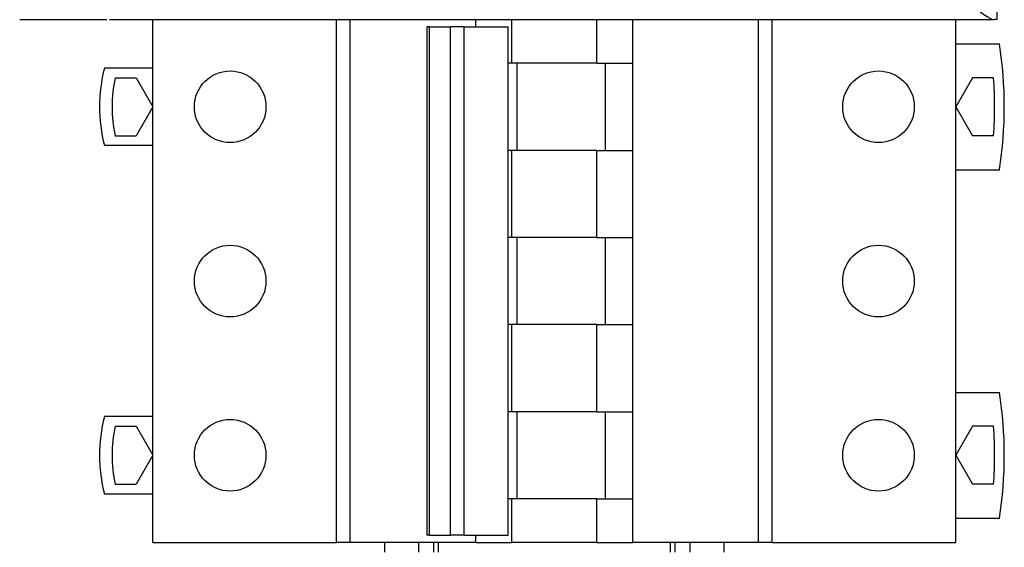
# Model space of a CAD drawing. Units: millimetres. Extents: x 181 to 6854, y 228 to 3729.
# Drawn here: x 1120 to 1222, y 2043 to 2097 of the extents above; entities that cross this region are included whole.
import ezdxf

# ---------------------------------------------------------------- set-up
doc = ezdxf.new("R2010")
doc.units = ezdxf.units.MM

msp = doc.modelspace()

# ---------------------------------------------------------------- linework, layer by layer
at = {"linetype": 'Continuous', "lineweight": 25}
for p, q in [((1220.91, 2097.04), (1220.91, 2167.04)), ((1119.91, 2097.04), (1128.91, 2097.04)), ((1129.18, 2097.04), (1220.64, 2097.04)), ((1133.66, 2043.04), (1133.66, 2097.04)), ((1152.66, 2043.04), (1152.66, 2097.04)), ((1154.05, 2043.04), (1154.05, 2097.04)), ((1161.97, 2096.29), (1161.97, 2043.79)), ((1162.27, 2096.29), (1161.97, 2096.29)), ((1162.27, 2043.79), (1162.27, 2096.29)), ((1162.27, 2096.29), (1164.44, 2096.29)), ((1164.44, 2043.79), (1164.44, 2096.29)), ((1165.83, 2096.29), (1164.44, 2096.29)), ((1165.83, 2043.79), (1165.83, 2096.29)), ((1165.83, 2096.29), (1170.39, 2096.29)), ((1167.04, 2096.29), (1167.04, 2097.04)), ((1170.39, 2043.79), (1170.39, 2096.29)), ((1170.78, 2092.54), (1170.78, 2097.04)), ((1179.54, 2092.54), (1179.54, 2097.04)), ((1183.28, 2092.54), (1183.28, 2097.04)), ((1196.27, 2043.04), (1196.27, 2097.04)), ((1197.66, 2043.04), (1197.66, 2097.04)), ((1216.66, 2043.04), (1216.66, 2097.04)), ((1220.91, 2097.04), (1220.64, 2097.04)), ((1216.66, 2094.54), (1221.16, 2094.54)), ((1133.66, 2092.04), (1128.66, 2092.04)), ((1171.03, 2092.54), (1170.39, 2092.54)), ((1179.54, 2092.54), (1171.03, 2092.54)), ((1171.32, 2083.54), (1171.32, 2092.54)), ((1179.54, 2092.54), (1183.28, 2092.54)), ((1180.44, 2083.54), (1180.44, 2092.54)), ((1183.28, 2083.54), (1183.28, 2092.54)), ((1129.76, 2091.04), (1131.93, 2091.04)), ((1131.93, 2091.04), (1133.66, 2088.04)), ((1218.39, 2091.04), (1216.66, 2088.04)), ((1220.56, 2091.04), (1218.39, 2091.04)), ((1133.66, 2088.04), (1131.93, 2085.04)), ((1216.66, 2088.04), (1218.39, 2085.04)), ((1129.76, 2085.04), (1131.93, 2085.04)), ((1220.56, 2085.04), (1218.39, 2085.04)), ((1133.66, 2084.04), (1128.66, 2084.04)), ((1171.03, 2083.54), (1170.39, 2083.54)), ((1170.78, 2074.54), (1170.78, 2083.54)), ((1179.54, 2083.54), (1171.03, 2083.54)), ((1179.54, 2074.54), (1179.54, 2083.54)), ((1179.54, 2083.54), (1183.28, 2083.54)), ((1183.28, 2074.54), (1183.28, 2083.54)), ((1216.66, 2081.54), (1221.16, 2081.54)), ((1171.03, 2074.54), (1170.39, 2074.54)), ((1179.54, 2074.54), (1171.03, 2074.54)), ((1171.32, 2065.54), (1171.32, 2074.54)), ((1179.54, 2074.54), (1183.28, 2074.54)), ((1180.44, 2065.54), (1180.44, 2074.54)), ((1183.28, 2065.54), (1183.28, 2074.54)), ((1171.03, 2065.54), (1170.39, 2065.54)), ((1170.78, 2056.54), (1170.78, 2065.54)), ((1179.54, 2065.54), (1171.03, 2065.54)), ((1179.54, 2056.54), (1179.54, 2065.54)), ((1179.54, 2065.54), (1183.28, 2065.54)), ((1183.28, 2056.54), (1183.28, 2065.54)), ((1216.66, 2058.54), (1221.16, 2058.54)), ((1171.03, 2056.54), (1170.39, 2056.54)), ((1179.54, 2056.54), (1171.03, 2056.54)), ((1171.32, 2047.54), (1171.32, 2056.54)), ((1179.54, 2056.54), (1183.28, 2056.54)), ((1180.44, 2047.54), (1180.44, 2056.54)), ((1183.28, 2047.54), (1183.28, 2056.54)), ((1133.66, 2056.04), (1128.66, 2056.04)), ((1129.76, 2055.04), (1131.93, 2055.04)), ((1131.93, 2055.04), (1133.66, 2052.04)), ((1218.39, 2055.04), (1216.66, 2052.04)), ((1220.56, 2055.04), (1218.39, 2055.04)), ((1133.66, 2052.04), (1131.93, 2049.04)), ((1216.66, 2052.04), (1218.39, 2049.04)), ((1129.76, 2049.04), (1131.93, 2049.04)), ((1220.56, 2049.04), (1218.39, 2049.04)), ((1133.66, 2048.04), (1128.66, 2048.04)), ((1171.03, 2047.54), (1170.39, 2047.54)), ((1170.78, 2043.04), (1170.78, 2047.54)), ((1179.54, 2047.54), (1171.03, 2047.54)), ((1179.54, 2043.04), (1179.54, 2047.54)), ((1179.54, 2047.54), (1183.28, 2047.54)), ((1183.28, 2043.04), (1183.28, 2047.54)), ((1216.66, 2045.54), (1221.16, 2045.54)), ((1162.27, 2043.79), (1161.97, 2043.79)), ((1162.27, 2043.79), (1164.44, 2043.79)), ((1165.83, 2043.79), (1164.44, 2043.79)), ((1165.83, 2043.79), (1170.39, 2043.79)), ((1167.04, 2043.04), (1167.04, 2043.79)), ((1133.66, 2043.04), (1152.66, 2043.04)), ((1154.05, 2043.04), (1152.66, 2043.04)), ((1167.04, 2043.04), (1154.05, 2043.04)), ((1157.66, 2042.04), (1157.66, 2043.04)), ((1161.16, 2042.04), (1161.16, 2043.04)), ((1162.66, 2043.04), (1162.66, 2042.04)), ((1163.16, 2043.04), (1163.16, 2042.04)), ((1167.04, 2043.04), (1170.78, 2043.04)), ((1179.54, 2043.04), (1170.78, 2043.04)), ((1179.54, 2043.04), (1183.28, 2043.04)), ((1196.27, 2043.04), (1183.28, 2043.04)), ((1187.16, 2042.04), (1187.16, 2043.04)), ((1187.66, 2042.04), (1187.66, 2043.04)), ((1189.16, 2043.04), (1189.16, 2042.04)), ((1192.66, 2043.04), (1192.66, 2042.04)), ((1197.66, 2043.04), (1196.27, 2043.04)), ((1197.66, 2043.04), (1216.66, 2043.04))]:
    msp.add_line(p, q, dxfattribs=at)
for centre in [(1141.66, 2088.04), (1208.66, 2088.04), (1141.66, 2070.04), (1208.66, 2070.04), (1141.66, 2052.04), (1208.66, 2052.04)]:
    msp.add_circle(centre, 3.7, dxfattribs=at)
for centre, radius, start, end in [((1179.16, 2088.04), 42.5, 351.2026, 8.7974), ((1144.41, 2088.04), 16.25, 165.75, 194.25), ((1144.41, 2088.04), 14.95, 168.4239, 191.5761), ((1178.16, 2088.04), 42.5, 355.9522, 4.0478), ((1179.16, 2052.04), 42.5, 351.2026, 8.7974), ((1144.41, 2052.04), 16.25, 165.75, 194.25), ((1144.41, 2052.04), 14.95, 168.4239, 191.5761), ((1178.16, 2052.04), 42.5, 355.9522, 4.0478)]:
    msp.add_arc(centre, radius, start, end, dxfattribs=at)
msp.add_open_spline([(1218.91, 2098.04), (1218.91, 2098.03), (1219.01, 2097.96), (1219.35, 2097.73), (1219.84, 2097.39), (1220.33, 2097.1), (1220.55, 2097.05), (1220.64, 2097.04)], degree=3, knots=[0, 0, 0, 0, 0.003813, 0.158984, 0.523432, 0.782177, 1, 1, 1, 1], dxfattribs=at)

doc.saveas('drawing.dxf')
